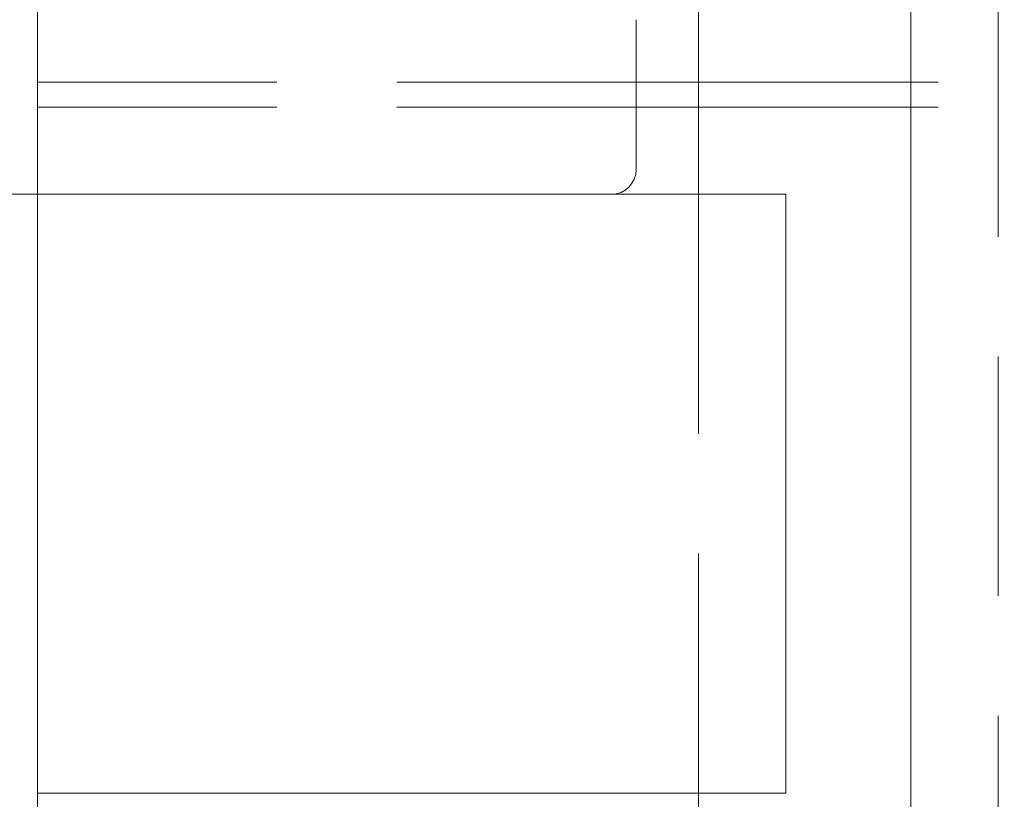
# Model space of a CAD drawing. Units: inches. Extents: x 10 to 398, y 5 to 260.
# Drawn here: x 105 to 110, y 213 to 217 of the extents above; entities that cross this region are included whole.
import ezdxf

# ---------------------------------------------------------------- set-up
doc = ezdxf.new("R2010")
doc.units = ezdxf.units.IN
doc.header["$LTSCALE"] = 24
doc.header["$MEASUREMENT"] = 0
doc.linetypes.add('HIDDEN', pattern=[0.075, 0.05, -0.025])

msp = doc.modelspace()

# ---------------------------------------------------------------- linework, layer by layer
at = {"color": 7, "linetype": 'Continuous', "lineweight": 15}
for p, q in [((109.1635, 211.296), (109.1635, 228.646)), ((108.101, 215.7294), (108.101, 223.6044)), ((107.7885, 216.6044), (107.7885, 215.8544)), ((107.7885, 216.2919), (108.101, 216.2919)), ((107.7885, 216.1669), (108.101, 216.1669)), ((105.1193, 215.7294), (100.7885, 215.7294)), ((104.7885, 212.7294), (104.7885, 215.7294)), ((105.341, 215.7294), (105.1193, 215.7294)), ((105.341, 215.7294), (105.5564, 215.7294)), ((107.7705, 215.7294), (105.5564, 215.7294)), ((107.7705, 215.7294), (107.986, 215.7294)), ((108.5039, 215.7294), (107.986, 215.7294)), ((108.5039, 215.7294), (108.5385, 215.7294)), ((108.5385, 215.7294), (108.5385, 212.7294)), ((104.7885, 212.7294), (104.7885, 211.0922)), ((104.7885, 212.7294), (104.823, 212.7294)), ((104.823, 212.7294), (105.341, 212.7294)), ((105.341, 212.7294), (105.5564, 212.7294)), ((105.5564, 212.7294), (107.7705, 212.7294)), ((107.7705, 212.7294), (107.986, 212.7294)), ((107.986, 212.7294), (108.5039, 212.7294)), ((108.101, 211.9169), (108.101, 212.7294)), ((108.5039, 212.7294), (108.5385, 212.7294))]:
    msp.add_line(p, q, dxfattribs=at)
at = {"color": 7, "linetype": 'HIDDEN', "lineweight": 0}
for p, q in [((109.601, 211.9169), (109.601, 228.5263)), ((104.7885, 216.7294), (104.7885, 215.7294)), ((104.7885, 216.2919), (107.7885, 216.2919)), ((104.7885, 216.2919), (104.7885, 216.1669)), ((108.101, 216.2919), (124.1635, 216.2919)), ((104.7885, 216.1669), (107.7885, 216.1669)), ((108.101, 216.1669), (124.1635, 216.1669)), ((108.101, 212.7294), (108.101, 215.7294))]:
    msp.add_line(p, q, dxfattribs=at)
at = {"color": 7, "linetype": 'Continuous', "lineweight": 15}
msp.add_arc((107.6635, 215.8544), 0.125, 270, 0, dxfattribs=at)

doc.saveas('drawing.dxf')
